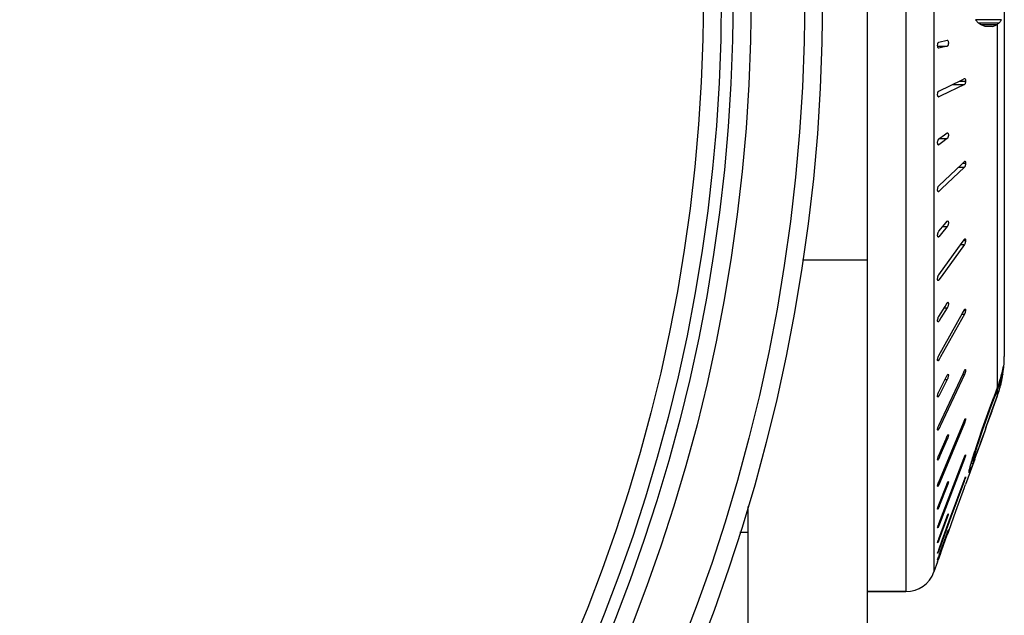
# Model space of a CAD drawing. Units: millimetres. Extents: x 0 to 420, y 0 to 297.
# Drawn here: x 232 to 240, y 218 to 223 of the extents above; entities that cross this region are included whole.
import ezdxf

# ---------------------------------------------------------------- set-up
doc = ezdxf.new("R2010")
doc.units = ezdxf.units.MM
doc.header["$LTSCALE"] = 23.1
doc.layers.add('02___PRT_ALL_AXES', color=7, linetype='CONTINUOUS')
doc.layers.add('7_ALL_FEATURES', color=7, linetype='CONTINUOUS')

msp = doc.modelspace()

# ---------------------------------------------------------------- linework, layer by layer
at = {"layer": '02___PRT_ALL_AXES', "color": 7, "linetype": 'CONTINUOUS'}
for p, q in [((238.8567, 227.7092), (238.8567, 220.4805)), ((239.7587, 218.8226), (239.6817, 218.6092)), ((237.7876, 218.2092), (237.8567, 218.2092)), ((239.447, 217.9592), (239.4163, 217.8743)), ((239.1812, 217.7092), (238.8567, 217.7092))]:
    msp.add_line(p, q, dxfattribs=at)
at = {"layer": '7_ALL_FEATURES', "color": 7, "linetype": 'CONTINUOUS'}
for p, q in [((238.8567, 227.7092), (238.8567, 187.2092)), ((240.0067, 225.7342), (240.0067, 219.6842)), ((239.9833, 222.5123), (239.7644, 222.5123)), ((239.7914, 222.4842), (239.7644, 222.5123)), ((239.9627, 222.4842), (239.7914, 222.4842)), ((239.8118, 222.4702), (239.7914, 222.4842)), ((239.9429, 222.4702), (239.8118, 222.4702)), ((239.846, 222.4561), (239.8118, 222.4702)), ((239.9081, 222.4561), (239.846, 222.4561)), ((239.9081, 222.4561), (239.9429, 222.4702)), ((239.9429, 222.4702), (239.9472, 222.473)), ((239.456, 222.2725), (239.4552, 222.2724)), ((239.456, 222.3223), (239.5282, 222.3397)), ((239.5282, 222.2899), (239.456, 222.2725)), ((239.5282, 222.3397), (239.5289, 222.3398)), ((239.6534, 222.0083), (239.6726, 222.0175)), ((239.6726, 222.0175), (239.6741, 222.0179)), ((239.456, 221.9134), (239.6534, 222.0083)), ((239.6726, 221.9683), (239.4752, 221.8734)), ((239.456, 221.8641), (239.4545, 221.8638)), ((239.4566, 221.8644), (239.456, 221.8641)), ((239.4752, 221.8734), (239.4566, 221.8644)), ((239.456, 221.5105), (239.5053, 221.5458)), ((239.5053, 221.5458), (239.5282, 221.5622)), ((239.5282, 221.5622), (239.5304, 221.563)), ((239.456, 221.4622), (239.4537, 221.4613)), ((239.4788, 221.4785), (239.456, 221.4622)), ((239.5282, 221.5139), (239.4788, 221.4785)), ((239.456, 221.1167), (239.6492, 221.2997)), ((239.6726, 221.2749), (239.4794, 221.0919)), ((239.6492, 221.2997), (239.6699, 221.3193)), ((239.6699, 221.3193), (239.6726, 221.3219)), ((239.6726, 221.3219), (239.6757, 221.3233)), ((239.456, 221.0697), (239.4529, 221.0682)), ((239.4587, 221.0723), (239.456, 221.0697)), ((239.4794, 221.0919), (239.4587, 221.0723)), ((239.456, 220.735), (239.5058, 220.7933)), ((239.5282, 220.7742), (239.4783, 220.7159)), ((239.5058, 220.7933), (239.5282, 220.8195)), ((239.5282, 220.8195), (239.532, 220.8218)), ((239.4783, 220.7159), (239.456, 220.6897)), ((239.456, 220.6897), (239.4522, 220.6874)), ((239.456, 220.3684), (239.6521, 220.6399)), ((239.6726, 220.6251), (239.4765, 220.3535)), ((239.6521, 220.6399), (239.6714, 220.6667)), ((239.6714, 220.6667), (239.6726, 220.6684)), ((239.4572, 220.3268), (239.456, 220.3251)), ((239.4765, 220.3535), (239.4572, 220.3268)), ((239.5097, 220.1049), (239.5282, 220.1343)), ((239.456, 220.0196), (239.5097, 220.1049)), ((239.456, 219.6912), (239.6563, 220.0478)), ((239.6726, 220.0386), (239.4723, 219.682)), ((239.5282, 220.0933), (239.4744, 220.0079)), ((239.6563, 220.0478), (239.6726, 220.0769)), ((239.6775, 220.0825), (239.6785, 220.0827)), ((239.6814, 220.0782), (239.6817, 220.0738)), ((239.4744, 220.0079), (239.456, 219.9786)), ((239.4473, 219.6516), (239.447, 219.656)), ((239.4511, 219.6473), (239.4501, 219.6471)), ((239.4723, 219.682), (239.456, 219.6529)), ((239.456, 219.1057), (239.6602, 219.5391)), ((239.6602, 219.5391), (239.6726, 219.5654)), ((240.0008, 219.5901), (239.9971, 219.5901)), ((239.456, 219.3858), (239.5139, 219.4992)), ((239.6726, 219.5332), (239.4684, 219.0999)), ((239.5282, 219.4919), (239.4703, 219.3785)), ((239.5139, 219.4992), (239.5282, 219.5272)), ((239.9677, 219.456), (239.9607, 219.456)), ((239.98, 219.4943), (239.9732, 219.4943)), ((239.987, 219.5135), (239.9788, 219.5135)), ((239.9811, 219.4723), (239.9817, 219.4751)), ((239.9838, 219.4752), (239.9817, 219.4752)), ((239.9941, 219.5326), (239.9841, 219.5326)), ((239.9941, 219.5326), (239.9938, 219.531)), ((239.4703, 219.3785), (239.456, 219.3505)), ((239.9394, 219.3986), (239.9176, 219.3411)), ((239.9359, 219.3699), (239.9244, 219.3411)), ((239.9462, 219.3959), (239.9359, 219.3699)), ((239.9472, 219.4188), (239.9394, 219.3986)), ((239.9472, 219.3985), (239.9462, 219.3959)), ((239.9644, 219.3986), (239.9625, 219.3986)), ((239.8824, 219.2454), (239.9176, 219.3411)), ((239.8885, 219.2432), (239.9236, 219.339)), ((239.903, 219.2262), (239.9411, 219.3328)), ((239.9111, 219.2454), (239.9423, 219.3323)), ((239.9244, 219.3411), (239.9176, 219.3411)), ((239.9236, 219.339), (239.9244, 219.3411)), ((239.9411, 219.3328), (239.9441, 219.3411)), ((239.9423, 219.3323), (239.9455, 219.3411)), ((239.9441, 219.3411), (239.9472, 219.3502)), ((239.9455, 219.3411), (239.9472, 219.346)), ((239.8215, 219.0731), (239.8824, 219.2454)), ((239.8348, 219.0922), (239.8824, 219.2262)), ((239.8547, 219.0922), (239.903, 219.2262)), ((239.8557, 219.0918), (239.9041, 219.2259)), ((239.8824, 219.2262), (239.8757, 219.2262)), ((239.8824, 219.2262), (239.8885, 219.2432)), ((239.9041, 219.2259), (239.9078, 219.2362)), ((239.9078, 219.2362), (239.9111, 219.2454)), ((239.456, 218.6298), (239.6637, 219.1281)), ((239.6726, 219.1244), (239.4648, 218.626)), ((239.6637, 219.1281), (239.6726, 219.1494)), ((239.6761, 219.1336), (239.6726, 219.1244)), ((239.679, 219.1434), (239.6761, 219.1336)), ((239.68, 219.1617), (239.6804, 219.1618)), ((239.4684, 219.0999), (239.456, 219.0736)), ((239.789, 218.9773), (239.8215, 219.0731)), ((239.7951, 218.9773), (239.8275, 219.071)), ((239.8447, 219.0646), (239.8129, 218.9773)), ((239.8457, 219.0643), (239.8142, 218.9773)), ((239.8275, 219.071), (239.8348, 219.0922)), ((239.8348, 219.0922), (239.8283, 219.0922)), ((239.8547, 219.0922), (239.8447, 219.0646)), ((239.8489, 219.0731), (239.8457, 219.0643)), ((239.8489, 219.0731), (239.8557, 219.0918)), ((239.456, 218.8531), (239.5176, 218.9929)), ((239.5282, 218.9882), (239.4665, 218.8484)), ((239.5176, 218.9929), (239.5282, 219.0169)), ((239.7699, 218.9199), (239.789, 218.9773)), ((239.777, 218.9204), (239.7945, 218.9755)), ((239.7951, 218.9773), (239.789, 218.9773)), ((239.81, 218.9695), (239.7916, 218.9203)), ((239.7945, 218.9755), (239.7951, 218.9773)), ((239.8112, 218.9692), (239.8037, 218.9487)), ((239.8129, 218.9773), (239.81, 218.9695)), ((239.8142, 218.9773), (239.8112, 218.9692)), ((239.7583, 218.8624), (239.7762, 218.9178)), ((239.7888, 218.9128), (239.7699, 218.8624)), ((239.7793, 218.8817), (239.7719, 218.8617)), ((239.7762, 218.9178), (239.777, 218.9204)), ((239.7905, 218.9123), (239.7793, 218.8817)), ((239.7916, 218.9203), (239.7888, 218.9128)), ((239.7933, 218.9199), (239.7905, 218.9123)), ((239.7933, 218.9199), (239.7914, 218.9199)), ((239.8037, 218.9487), (239.7933, 218.9199)), ((239.4665, 218.8484), (239.456, 218.8244)), ((239.456, 218.2777), (239.6669, 218.8266)), ((239.6726, 218.8244), (239.4617, 218.2755)), ((239.6669, 218.8266), (239.6726, 218.8415)), ((239.6811, 218.858), (239.6817, 218.8565)), ((239.7445, 218.805), (239.7337, 218.805)), ((239.7474, 218.8241), (239.7394, 218.8241)), ((239.7544, 218.8147), (239.7435, 218.7858)), ((239.7474, 218.8241), (239.7529, 218.8433)), ((239.7583, 218.8624), (239.7513, 218.8624)), ((239.7529, 218.8433), (239.7583, 218.8624)), ((239.7627, 218.8367), (239.7544, 218.8147)), ((239.7599, 218.8373), (239.7546, 218.8241)), ((239.7651, 218.8433), (239.7623, 218.8433)), ((239.7651, 218.8433), (239.7627, 218.8367)), ((239.7719, 218.8617), (239.7651, 218.8433)), ((239.7206, 218.7284), (239.7123, 218.7284)), ((239.7435, 218.7858), (239.7279, 218.7858)), ((239.7414, 218.7805), (239.7322, 218.7572)), ((239.7435, 218.7858), (239.7414, 218.7805)), ((239.4648, 218.626), (239.456, 218.6048)), ((239.5565, 218.3345), (239.6698, 218.6436)), ((239.6726, 218.6425), (239.5593, 218.3335)), ((239.6698, 218.6436), (239.6726, 218.6512)), ((239.681, 218.6713), (239.6815, 218.6719)), ((239.6815, 218.6719), (239.6817, 218.6715)), ((239.4487, 218.5924), (239.4482, 218.5923)), ((239.456, 218.4375), (239.5209, 218.6005)), ((239.5282, 218.5976), (239.4632, 218.4346)), ((239.5209, 218.6005), (239.5282, 218.6187)), ((239.5319, 218.608), (239.5282, 218.5976)), ((239.6007, 218.3852), (239.6726, 218.5842)), ((239.6726, 218.5842), (239.676, 218.5935)), ((239.676, 218.5935), (239.6775, 218.5978)), ((239.6775, 218.5978), (239.679, 218.6017)), ((239.679, 218.6017), (239.6817, 218.6092)), ((239.4522, 218.4272), (239.456, 218.4375)), ((239.4632, 218.4346), (239.456, 218.4164)), ((239.5427, 218.2244), (239.6007, 218.3852)), ((239.456, 218.1517), (239.5239, 218.3335)), ((239.5282, 218.3319), (239.4602, 218.1501)), ((239.4855, 218.1409), (239.5565, 218.3345)), ((239.5593, 218.3335), (239.4883, 218.1398)), ((239.5239, 218.3335), (239.5282, 218.3449)), ((239.4475, 218.2442), (239.447, 218.2457)), ((239.4617, 218.2755), (239.456, 218.2606)), ((239.5344, 218.2014), (239.5427, 218.2244)), ((239.4602, 218.1501), (239.456, 218.1388)), ((239.456, 218.0603), (239.4855, 218.1409)), ((239.4883, 218.1398), (239.4588, 218.0593)), ((239.4739, 218.0538), (239.5268, 218.1998)), ((239.5282, 218.1993), (239.4753, 218.0533)), ((239.4803, 218.0516), (239.5285, 218.1851)), ((239.5268, 218.1998), (239.5282, 218.2036)), ((239.5285, 218.1851), (239.5344, 218.2014)), ((239.4588, 218.0593), (239.456, 218.0517)), ((239.4636, 218.0254), (239.4739, 218.0538)), ((239.4753, 218.0533), (239.465, 218.0249)), ((239.47, 218.0231), (239.4803, 218.0516)), ((239.4471, 218.031), (239.447, 218.0314)), ((239.447, 217.9592), (239.4527, 217.9751)), ((239.4477, 218.0316), (239.4471, 218.031)), ((239.4527, 217.9751), (239.456, 217.9842)), ((239.456, 218.0044), (239.4636, 218.0254)), ((239.4574, 218.0039), (239.456, 218)), ((239.456, 217.9842), (239.4624, 218.0021)), ((239.465, 218.0249), (239.4574, 218.0039)), ((239.4624, 218.0021), (239.47, 218.0231)), ((238.8567, 217.7092), (239.1812, 217.7092))]:
    msp.add_line(p, q, dxfattribs=at)
at = {"layer": '7_ALL_FEATURES', "color": 9, "linetype": 'CONTINUOUS'}
for p, q in [((239.1812, 227.7092), (239.1812, 217.7092)), ((239.4163, 227.5441), (239.4163, 217.8743)), ((239.9472, 222.473), (239.9472, 219.4188)), ((239.4472, 222.2899), (239.5282, 222.2899)), ((239.5702, 221.9683), (239.6726, 221.9683)), ((239.6305, 221.9973), (239.6817, 221.9973)), ((239.4533, 221.8641), (239.456, 221.8641)), ((239.4537, 221.4622), (239.456, 221.4622)), ((239.4608, 221.5139), (239.5282, 221.5139)), ((239.623, 221.2749), (239.6726, 221.2749)), ((239.6569, 221.3069), (239.6817, 221.3069)), ((239.4529, 221.0697), (239.456, 221.0697)), ((239.4895, 220.7742), (239.5282, 220.7742)), ((239.4492, 220.6897), (239.456, 220.6897)), ((239.6414, 220.6251), (239.6726, 220.6251)), ((239.666, 220.6592), (239.6817, 220.6592)), ((238.8567, 220.4928), (238.3139, 220.4928)), ((239.447, 220.3251), (239.456, 220.3251)), ((239.5024, 220.0933), (239.5282, 220.0933)), ((239.6511, 220.0386), (239.6726, 220.0386)), ((239.6709, 220.0738), (239.6817, 220.0738)), ((239.4478, 219.9786), (239.456, 219.9786)), ((239.447, 219.6529), (239.456, 219.6529)), ((239.6744, 219.5684), (239.6817, 219.5684)), ((239.5101, 219.4919), (239.5282, 219.4919)), ((239.6575, 219.5332), (239.6726, 219.5332)), ((239.9472, 219.3985), (239.9472, 219.3502)), ((239.4472, 219.3505), (239.456, 219.3505)), ((239.6622, 219.1244), (239.6726, 219.1244)), ((239.6773, 219.1585), (239.6817, 219.1585)), ((239.447, 219.0736), (239.456, 219.0736)), ((239.5155, 218.9882), (239.5282, 218.9882)), ((239.4486, 218.8244), (239.456, 218.8244)), ((239.6661, 218.8244), (239.6726, 218.8244)), ((239.6797, 218.8565), (239.6817, 218.8565)), ((239.6694, 218.6425), (239.6726, 218.6425)), ((239.447, 218.6048), (239.456, 218.6048)), ((239.5198, 218.5976), (239.5282, 218.5976)), ((239.4491, 218.4164), (239.456, 218.4164)), ((239.5233, 218.3319), (239.5282, 218.3319)), ((239.4502, 218.2606), (239.456, 218.2606)), ((239.4515, 218.1388), (239.456, 218.1388)), ((239.4529, 218.0517), (239.456, 218.0517))]:
    msp.add_line(p, q, dxfattribs=at)
at = {"layer": '7_ALL_FEATURES', "color": 3, "linetype": 'CONTINUOUS'}
msp.add_line((237.8567, 187.2092), (237.8567, 218.4248), dxfattribs=at)
at = {"layer": '7_ALL_FEATURES', "color": 7, "linetype": 'CONTINUOUS'}
for radius in [15, 14.25, 14.15, 14]:
    msp.add_circle((223.4817, 222.7092), radius, dxfattribs=at)
at = {"layer": '7_ALL_FEATURES', "color": 9, "linetype": 'CONTINUOUS'}
for radius in [14.85, 14.4]:
    msp.add_circle((223.4817, 222.7092), radius, dxfattribs=at)
at = {"layer": '7_ALL_FEATURES', "color": 7, "linetype": 'CONTINUOUS'}
for centre, radius, start, end in [((239.0067, 219.6842), 1, 353.3816, 360), ((239.412, 219.6924), 0.594, 344.3987, 350.08252), ((238.9186, 219.6864), 1.0864, 351.86356, 352.87424), ((238.8647, 219.6931), 1.1407, 352.87435, 353.84272), ((239.7794, 219.6493), 0.2256, 344.78473, 349.77203), ((238.8041, 219.6997), 1.2017, 353.84281, 354.76774), ((239.2349, 219.626), 0.7667, 357.31158, 358.74349), ((239.1329, 219.7365), 0.8741, 338.68918, 342.60794), ((239.167, 219.7087), 0.8397, 340.40393, 342.48937), ((239.2769, 219.7113), 0.7294, 341.11013, 345.81842), ((239.3612, 219.6716), 0.6437, 340.43088, 342.02746), ((238.9471, 219.6953), 1.058, 344.91102, 346.93054), ((239.3563, 219.6732), 0.6488, 342.02847, 343.99662), ((238.9868, 219.6868), 1.0192, 345.78573, 346.89174), ((238.9388, 219.6805), 1.0629, 347.81047, 348.70482), ((238.9826, 219.6878), 1.0236, 346.89161, 347.79948), ((239.733, 219.5961), 0.2672, 337.60969, 341.98648), ((238.8966, 219.6888), 1.106, 348.85723, 349.87184), ((238.9802, 219.6883), 1.026, 347.79921, 348.01155), ((238.9732, 219.6847), 1.0322, 348.28575, 349.89344), ((239.4211, 219.5549), 0.5674, 353.87337, 355.81487), ((238.9466, 219.6895), 1.0592, 349.89339, 351.39646), ((239.1651, 219.7093), 0.8416, 338.32868, 340.40358), ((238.9777, 219.6865), 1.0262, 340.86741, 342.88803), ((238.9998, 219.6848), 1.0062, 340.54915, 341.89643), ((238.9978, 219.6854), 1.0083, 341.89643, 343.04809), ((238.9635, 219.6909), 1.0411, 342.88844, 344.91061), ((238.9965, 219.6858), 1.0097, 343.04793, 343.47148), ((238.9933, 219.6851), 1.0125, 343.56082, 345.78676), ((239.0011, 219.6843), 1.0048, 340.32158, 340.54889), ((212.445, 227.7249), 28.7085, 341.97845, 342.13913), ((239.4555, 218.9076), 0.2325, 339.03804, 341.41419), ((230.4094, 221.5967), 9.7333, 343.21443, 343.56732), ((239.1451, 219.1317), 0.6827, 331.40472, 333.21982), ((239.2978, 218.8824), 0.4534, 350.16009, 352.60785), ((233.3584, 221.4039), 6.8968, 338.15264, 338.37704), ((239.3931, 218.7541), 0.3202, 351.93511, 355.38319), ((239.2706, 218.9628), 0.5075, 330.01726, 331.25749), ((235.8768, 219.8062), 3.984, 344.30363, 345.16003), ((239.2911, 218.9516), 0.4841, 331.25748, 332.54231), ((234.4634, 220.8544), 5.6708, 337.98199, 338.29567), ((239.2217, 218.8078), 0.4802, 339.8742, 340.85403), ((239.2324, 218.4423), 0.3157, 339.53207, 341.57118), ((239.6673, 218.1968), 0.2264, 159.04163, 161.59101), ((239.7409, 218.0454), 0.3041, 159.53474, 161.64295), ((238.6267, 218.526), 0.9589, 340.07654, 340.32419), ((239.8797, 217.9051), 0.4513, 159.87508, 160.91918), ((240.2533, 217.7154), 0.848, 160.07695, 160.35701), ((239.1812, 217.9592), 0.25, 270, 340.14479)]:
    msp.add_arc(centre, radius, start, end, dxfattribs=at)
for points, knots in [([(239.9833, 222.5123), (239.9818, 222.51), (239.9755, 222.5002), (239.9684, 222.4909), (239.9627, 222.4842)], [0, 0, 0, 0, 0.241294, 1, 1, 1, 1]), ([(239.9627, 222.4842), (239.9615, 222.4833), (239.9565, 222.4794), (239.9512, 222.4757), (239.9472, 222.473)], [0, 0, 0, 0, 0.241504, 1, 1, 1, 1]), ([(239.4552, 222.2724), (239.4523, 222.2724), (239.4488, 222.2791), (239.4473, 222.2872), (239.4466, 222.2992), (239.4481, 222.3106), (239.4519, 222.3193), (239.4546, 222.322), (239.456, 222.3223)], [0, 0, 0, 0, 0.162035, 0.30721, 0.480448, 0.809573, 0.924619, 1, 1, 1, 1]), ([(239.5289, 222.3398), (239.5319, 222.3398), (239.5354, 222.3332), (239.5369, 222.3251), (239.5376, 222.313), (239.5361, 222.3016), (239.5322, 222.293), (239.5295, 222.2903), (239.5282, 222.2899)], [0, 0, 0, 0, 0.162224, 0.307344, 0.480504, 0.809481, 0.924562, 1, 1, 1, 1]), ([(239.6741, 222.0179), (239.6758, 222.0179), (239.6797, 222.0139), (239.6805, 222.0093), (239.681, 222.0063)], [0, 0, 0, 0, 0.357667, 1, 1, 1, 1]), ([(239.6817, 221.9973), (239.6817, 221.9909), (239.6806, 221.9819), (239.6767, 221.9723), (239.6741, 221.969), (239.6726, 221.9683)], [0, 0, 0, 0, 0.616283, 0.845848, 1, 1, 1, 1]), ([(239.681, 222.0063), (239.6811, 222.0056), (239.6815, 222.0026), (239.6817, 221.9996), (239.6817, 221.9973)], [0, 0, 0, 0, 0.235925, 1, 1, 1, 1]), ([(239.447, 221.8844), (239.447, 221.8908), (239.448, 221.8998), (239.4519, 221.9093), (239.4545, 221.9127), (239.456, 221.9134)], [0, 0, 0, 0, 0.616285, 0.845887, 1, 1, 1, 1]), ([(239.4477, 221.8753), (239.4475, 221.876), (239.4471, 221.879), (239.447, 221.8821), (239.447, 221.8844)], [0, 0, 0, 0, 0.235882, 1, 1, 1, 1]), ([(239.4545, 221.8638), (239.4528, 221.8638), (239.4489, 221.8678), (239.4481, 221.8723), (239.4477, 221.8753)], [0, 0, 0, 0, 0.357223, 1, 1, 1, 1]), ([(239.537, 221.5391), (239.5366, 221.5337), (239.5352, 221.5261), (239.5316, 221.5178), (239.5294, 221.5148), (239.5282, 221.5139)], [0, 0, 0, 0, 0.602608, 0.834191, 1, 1, 1, 1]), ([(239.5304, 221.563), (239.5333, 221.563), (239.5364, 221.5562), (239.5373, 221.5483), (239.5373, 221.5423), (239.537, 221.5391)], [0, 0, 0, 0, 0.328842, 0.634623, 1, 1, 1, 1]), ([(239.4472, 221.4745), (239.4471, 221.4753), (239.4469, 221.4789), (239.447, 221.4825), (239.4472, 221.4852)], [0, 0, 0, 0, 0.237165, 1, 1, 1, 1]), ([(239.4472, 221.4852), (239.4476, 221.4907), (239.4489, 221.4983), (239.4526, 221.5066), (239.4547, 221.5096), (239.456, 221.5105)], [0, 0, 0, 0, 0.602755, 0.834264, 1, 1, 1, 1]), ([(239.4537, 221.4613), (239.4519, 221.4613), (239.4493, 221.4644), (239.4479, 221.4692), (239.4474, 221.4726), (239.4472, 221.4745)], [0, 0, 0, 0, 0.345379, 0.632889, 1, 1, 1, 1]), ([(239.6817, 221.3069), (239.6817, 221.3004), (239.6804, 221.291), (239.6765, 221.2804), (239.6741, 221.2763), (239.6726, 221.2749)], [0, 0, 0, 0, 0.581623, 0.823966, 1, 1, 1, 1]), ([(239.6757, 221.3233), (239.6763, 221.3233), (239.678, 221.3228), (239.68, 221.3197), (239.6807, 221.3169), (239.681, 221.3152)], [0, 0, 0, 0, 0.168755, 0.5005, 1, 1, 1, 1]), ([(239.681, 221.3152), (239.6811, 221.3146), (239.6815, 221.3119), (239.6817, 221.3091), (239.6817, 221.3069)], [0, 0, 0, 0, 0.228397, 1, 1, 1, 1]), ([(239.447, 221.0846), (239.447, 221.0912), (239.4482, 221.1006), (239.4521, 221.1111), (239.4545, 221.1153), (239.456, 221.1167)], [0, 0, 0, 0, 0.581554, 0.823964, 1, 1, 1, 1]), ([(239.4477, 221.0763), (239.4475, 221.0769), (239.4471, 221.0797), (239.447, 221.0825), (239.447, 221.0846)], [0, 0, 0, 0, 0.228332, 1, 1, 1, 1]), ([(239.4529, 221.0682), (239.4523, 221.0682), (239.4506, 221.0688), (239.4487, 221.0719), (239.448, 221.0746), (239.4477, 221.0763)], [0, 0, 0, 0, 0.168396, 0.499963, 1, 1, 1, 1]), ([(239.5352, 220.7908), (239.5344, 220.7875), (239.5326, 220.7817), (239.5299, 220.7762), (239.5282, 220.7742)], [0, 0, 0, 0, 0.573352, 1, 1, 1, 1]), ([(239.532, 220.8218), (239.5333, 220.8218), (239.5354, 220.8197), (239.5364, 220.8162), (239.5374, 220.8104), (239.5372, 220.8017), (239.5361, 220.7945), (239.5352, 220.7908)], [0, 0, 0, 0, 0.119547, 0.216112, 0.340494, 0.653506, 1, 1, 1, 1]), ([(239.4472, 220.6969), (239.447, 220.6985), (239.4467, 220.7057), (239.4477, 220.713), (239.449, 220.7184)], [0, 0, 0, 0, 0.225328, 1, 1, 1, 1]), ([(239.4522, 220.6874), (239.4516, 220.6874), (239.4497, 220.6882), (239.4479, 220.6918), (239.4474, 220.695), (239.4472, 220.6969)], [0, 0, 0, 0, 0.157887, 0.487288, 1, 1, 1, 1]), ([(239.449, 220.7184), (239.4498, 220.7218), (239.4516, 220.7275), (239.4543, 220.7331), (239.456, 220.735)], [0, 0, 0, 0, 0.573392, 1, 1, 1, 1]), ([(239.6726, 220.6684), (239.673, 220.6689), (239.6742, 220.6703), (239.6759, 220.6717), (239.6772, 220.6717)], [0, 0, 0, 0, 0.324425, 1, 1, 1, 1]), ([(239.679, 220.6401), (239.6786, 220.6386), (239.677, 220.6334), (239.6749, 220.6282), (239.6726, 220.6251)], [0, 0, 0, 0, 0.292428, 1, 1, 1, 1]), ([(239.6772, 220.6717), (239.6776, 220.6717), (239.6799, 220.671), (239.6806, 220.6682), (239.681, 220.6663)], [0, 0, 0, 0, 0.181181, 1, 1, 1, 1]), ([(239.6817, 220.6592), (239.6817, 220.6577), (239.6814, 220.6513), (239.6803, 220.6449), (239.679, 220.6401)], [0, 0, 0, 0, 0.235158, 1, 1, 1, 1]), ([(239.681, 220.6663), (239.6811, 220.6658), (239.6816, 220.6635), (239.6817, 220.6611), (239.6817, 220.6592)], [0, 0, 0, 0, 0.220563, 1, 1, 1, 1]), ([(239.4495, 220.3528), (239.4499, 220.3544), (239.4515, 220.3598), (239.4536, 220.3651), (239.456, 220.3684)], [0, 0, 0, 0, 0.292605, 1, 1, 1, 1]), ([(239.447, 220.3342), (239.447, 220.3357), (239.4472, 220.342), (239.4483, 220.3482), (239.4495, 220.3528)], [0, 0, 0, 0, 0.234924, 1, 1, 1, 1]), ([(239.4476, 220.327), (239.4475, 220.3276), (239.4471, 220.3299), (239.447, 220.3323), (239.447, 220.3342)], [0, 0, 0, 0, 0.219994, 1, 1, 1, 1]), ([(239.4514, 220.3218), (239.451, 220.3218), (239.4487, 220.3225), (239.448, 220.3252), (239.4476, 220.327)], [0, 0, 0, 0, 0.181232, 1, 1, 1, 1]), ([(239.456, 220.3251), (239.4556, 220.3246), (239.4544, 220.3231), (239.4527, 220.3218), (239.4514, 220.3218)], [0, 0, 0, 0, 0.324887, 1, 1, 1, 1]), ([(239.5282, 220.1343), (239.5286, 220.1349), (239.5299, 220.1368), (239.5319, 220.1387), (239.5334, 220.1387)], [0, 0, 0, 0, 0.338344, 1, 1, 1, 1]), ([(239.5334, 220.1387), (239.5349, 220.1387), (239.5367, 220.1353), (239.5372, 220.131), (239.5374, 220.1192), (239.5349, 220.1091), (239.5319, 220.1011)], [0, 0, 0, 0, 0.114022, 0.218912, 0.354056, 1, 1, 1, 1]), ([(239.5319, 220.1011), (239.5316, 220.1004), (239.5306, 220.0977), (239.5293, 220.0951), (239.5282, 220.0933)], [0, 0, 0, 0, 0.279127, 1, 1, 1, 1]), ([(239.6726, 220.0769), (239.673, 220.0776), (239.6743, 220.0797), (239.676, 220.0818), (239.6775, 220.0825)], [0, 0, 0, 0, 0.323278, 1, 1, 1, 1]), ([(239.6759, 220.0457), (239.6756, 220.045), (239.6747, 220.0426), (239.6736, 220.0402), (239.6726, 220.0386)], [0, 0, 0, 0, 0.27282, 1, 1, 1, 1]), ([(239.681, 220.0651), (239.6802, 220.06), (239.6787, 220.0535), (239.6765, 220.0472), (239.6759, 220.0457)], [0, 0, 0, 0, 0.761267, 1, 1, 1, 1]), ([(239.6785, 220.0827), (239.6788, 220.0827), (239.6807, 220.082), (239.6811, 220.0797), (239.6814, 220.0782)], [0, 0, 0, 0, 0.17761, 1, 1, 1, 1]), ([(239.6817, 220.0738), (239.6817, 220.0731), (239.6816, 220.0702), (239.6813, 220.0673), (239.681, 220.0651)], [0, 0, 0, 0, 0.227052, 1, 1, 1, 1]), ([(239.4507, 219.9741), (239.449, 219.9741), (239.4472, 219.9785), (239.4469, 219.9835), (239.447, 219.9874), (239.4472, 219.9895)], [0, 0, 0, 0, 0.315377, 0.616805, 1, 1, 1, 1]), ([(239.4472, 219.9895), (239.4477, 219.9953), (239.4492, 220.0028), (239.4516, 220.0101), (239.4522, 220.0118)], [0, 0, 0, 0, 0.76137, 1, 1, 1, 1]), ([(239.456, 219.9786), (239.4555, 219.9779), (239.4543, 219.9761), (239.4523, 219.9741), (239.4507, 219.9741)], [0, 0, 0, 0, 0.33883, 1, 1, 1, 1]), ([(239.4522, 220.0118), (239.4525, 220.0125), (239.4536, 220.0152), (239.4549, 220.0178), (239.456, 220.0196)], [0, 0, 0, 0, 0.279066, 1, 1, 1, 1]), ([(239.447, 219.656), (239.447, 219.6566), (239.447, 219.6595), (239.4473, 219.6623), (239.4476, 219.6645)], [0, 0, 0, 0, 0.227384, 1, 1, 1, 1]), ([(239.4501, 219.6471), (239.4498, 219.6471), (239.4479, 219.6477), (239.4475, 219.65), (239.4473, 219.6516)], [0, 0, 0, 0, 0.176703, 1, 1, 1, 1]), ([(239.4476, 219.6645), (239.4484, 219.6695), (239.4505, 219.6786), (239.4538, 219.6874), (239.456, 219.6912)], [0, 0, 0, 0, 0.538013, 1, 1, 1, 1]), ([(239.456, 219.6529), (239.4556, 219.6522), (239.4543, 219.6501), (239.4527, 219.648), (239.4511, 219.6473)], [0, 0, 0, 0, 0.322211, 1, 1, 1, 1]), ([(239.6726, 219.5654), (239.6737, 219.5676), (239.6754, 219.5707), (239.6782, 219.5743), (239.6795, 219.5743)], [0, 0, 0, 0, 0.65349, 1, 1, 1, 1]), ([(239.6759, 219.5412), (239.6756, 219.5405), (239.6746, 219.5378), (239.6735, 219.5351), (239.6726, 219.5332)], [0, 0, 0, 0, 0.266232, 1, 1, 1, 1]), ([(239.681, 219.5607), (239.6807, 219.5591), (239.6795, 219.5525), (239.6776, 219.546), (239.6759, 219.5412)], [0, 0, 0, 0, 0.240262, 1, 1, 1, 1]), ([(239.6795, 219.5743), (239.6799, 219.5743), (239.6809, 219.5738), (239.6815, 219.5715), (239.6817, 219.5696), (239.6817, 219.5684)], [0, 0, 0, 0, 0.146514, 0.47089, 1, 1, 1, 1]), ([(239.6817, 219.5684), (239.6817, 219.5679), (239.6816, 219.5653), (239.6813, 219.5627), (239.681, 219.5607)], [0, 0, 0, 0, 0.217424, 1, 1, 1, 1]), ([(239.5282, 219.5272), (239.5291, 219.5291), (239.5307, 219.5318), (239.5334, 219.5345), (239.5346, 219.5346)], [0, 0, 0, 0, 0.640642, 1, 1, 1, 1]), ([(239.5319, 219.5008), (239.5316, 219.5), (239.5305, 219.497), (239.5293, 219.494), (239.5282, 219.4919)], [0, 0, 0, 0, 0.271179, 1, 1, 1, 1]), ([(239.5346, 219.5346), (239.5358, 219.5346), (239.5371, 219.5315), (239.5373, 219.5279), (239.5371, 219.5213), (239.5354, 219.5121), (239.5333, 219.5046), (239.5319, 219.5008)], [0, 0, 0, 0, 0.103788, 0.20365, 0.334248, 0.657796, 1, 1, 1, 1]), ([(239.4472, 219.3547), (239.4473, 219.3565), (239.4484, 219.364), (239.4503, 219.3714), (239.4522, 219.3769)], [0, 0, 0, 0, 0.234605, 1, 1, 1, 1]), ([(239.4522, 219.3769), (239.4525, 219.3777), (239.4536, 219.3808), (239.4549, 219.3837), (239.456, 219.3858)], [0, 0, 0, 0, 0.271143, 1, 1, 1, 1]), ([(239.4496, 219.3432), (239.4483, 219.3431), (239.447, 219.3464), (239.4469, 219.3502), (239.447, 219.3531), (239.4472, 219.3547)], [0, 0, 0, 0, 0.307924, 0.608257, 1, 1, 1, 1]), ([(239.456, 219.3505), (239.455, 219.3486), (239.4534, 219.3459), (239.4507, 219.3432), (239.4496, 219.3432)], [0, 0, 0, 0, 0.641373, 1, 1, 1, 1]), ([(239.6726, 219.1494), (239.6738, 219.1522), (239.6756, 219.1561), (239.6782, 219.1601), (239.6794, 219.1615), (239.68, 219.1617)], [0, 0, 0, 0, 0.644429, 0.865294, 1, 1, 1, 1]), ([(239.6817, 219.1585), (239.6817, 219.1576), (239.6813, 219.1524), (239.6801, 219.1474), (239.679, 219.1434)], [0, 0, 0, 0, 0.188153, 1, 1, 1, 1]), ([(239.6804, 219.1618), (239.6806, 219.1618), (239.6819, 219.1612), (239.6817, 219.1596), (239.6817, 219.1585)], [0, 0, 0, 0, 0.150969, 1, 1, 1, 1]), ([(239.447, 219.0705), (239.447, 219.0717), (239.4473, 219.0775), (239.4485, 219.0832), (239.4496, 219.0876)], [0, 0, 0, 0, 0.206337, 1, 1, 1, 1]), ([(239.4491, 219.0647), (239.4488, 219.0647), (239.4477, 219.0652), (239.4471, 219.0675), (239.447, 219.0693), (239.447, 219.0705)], [0, 0, 0, 0, 0.145637, 0.47001, 1, 1, 1, 1]), ([(239.456, 219.0736), (239.4549, 219.0713), (239.4532, 219.0683), (239.4504, 219.0647), (239.4491, 219.0647)], [0, 0, 0, 0, 0.654234, 1, 1, 1, 1]), ([(239.4496, 219.0876), (239.4501, 219.0893), (239.4518, 219.0954), (239.454, 219.1015), (239.456, 219.1057)], [0, 0, 0, 0, 0.26589, 1, 1, 1, 1]), ([(239.5282, 219.0169), (239.5294, 219.0196), (239.5311, 219.0231), (239.5337, 219.0265), (239.535, 219.0276), (239.5356, 219.0276)], [0, 0, 0, 0, 0.659856, 0.873656, 1, 1, 1, 1]), ([(239.5319, 218.998), (239.5316, 218.9971), (239.5305, 218.9938), (239.5292, 218.9906), (239.5282, 218.9882)], [0, 0, 0, 0, 0.264081, 1, 1, 1, 1]), ([(239.5356, 219.0276), (239.5365, 219.0276), (239.5373, 219.0249), (239.5372, 219.022), (239.5368, 219.0163), (239.5351, 219.0083), (239.5331, 219.0015), (239.5319, 218.998)], [0, 0, 0, 0, 0.092604, 0.187987, 0.315026, 0.638764, 1, 1, 1, 1]), ([(239.4486, 218.8137), (239.448, 218.8137), (239.4468, 218.8158), (239.4471, 218.8218), (239.448, 218.8276), (239.449, 218.8319)], [0, 0, 0, 0, 0.095406, 0.296995, 1, 1, 1, 1]), ([(239.456, 218.8244), (239.4548, 218.8217), (239.453, 218.8182), (239.4505, 218.8147), (239.4491, 218.8137), (239.4486, 218.8137)], [0, 0, 0, 0, 0.660556, 0.874221, 1, 1, 1, 1]), ([(239.4522, 218.8433), (239.4525, 218.8442), (239.4537, 218.8475), (239.4549, 218.8507), (239.456, 218.8531)], [0, 0, 0, 0, 0.264068, 1, 1, 1, 1]), ([(239.6726, 218.8415), (239.6735, 218.8437), (239.6751, 218.8477), (239.6774, 218.8529), (239.6792, 218.856), (239.6805, 218.858), (239.6811, 218.858)], [0, 0, 0, 0, 0.377286, 0.689097, 0.903106, 1, 1, 1, 1]), ([(239.6817, 218.8565), (239.6817, 218.8534), (239.6796, 218.8456), (239.6774, 218.8381), (239.6759, 218.8335)], [0, 0, 0, 0, 0.391987, 1, 1, 1, 1]), ([(239.4496, 218.6109), (239.4509, 218.6158), (239.4529, 218.6221), (239.4554, 218.6283), (239.456, 218.6298)], [0, 0, 0, 0, 0.76327, 1, 1, 1, 1]), ([(239.5282, 218.6187), (239.529, 218.6207), (239.5304, 218.6242), (239.5327, 218.6288), (239.5344, 218.6316), (239.5358, 218.6332), (239.5364, 218.6332)], [0, 0, 0, 0, 0.373179, 0.679072, 0.893842, 1, 1, 1, 1]), ([(239.5364, 218.6332), (239.5371, 218.6332), (239.5374, 218.6294), (239.5365, 218.625), (239.5347, 218.6168), (239.5329, 218.6111), (239.5319, 218.608)], [0, 0, 0, 0, 0.082345, 0.298471, 0.62227, 1, 1, 1, 1]), ([(239.6726, 218.6512), (239.6742, 218.6555), (239.6769, 218.6622), (239.6795, 218.669), (239.681, 218.6713)], [0, 0, 0, 0, 0.631315, 1, 1, 1, 1]), ([(239.6817, 218.6715), (239.6817, 218.6706), (239.681, 218.6681), (239.6791, 218.661), (239.677, 218.6548), (239.6754, 218.6503)], [0, 0, 0, 0, 0.122221, 0.347943, 1, 1, 1, 1]), ([(239.4482, 218.5923), (239.448, 218.5923), (239.4468, 218.5929), (239.447, 218.5945), (239.447, 218.5956)], [0, 0, 0, 0, 0.149954, 1, 1, 1, 1]), ([(239.447, 218.5956), (239.447, 218.5966), (239.4474, 218.6018), (239.4485, 218.6068), (239.4496, 218.6109)], [0, 0, 0, 0, 0.187898, 1, 1, 1, 1]), ([(239.456, 218.6048), (239.4548, 218.6019), (239.453, 218.598), (239.4505, 218.594), (239.4493, 218.5927), (239.4487, 218.5924)], [0, 0, 0, 0, 0.643248, 0.864419, 1, 1, 1, 1]), ([(239.4478, 218.4019), (239.4471, 218.4019), (239.4468, 218.4057), (239.4477, 218.4101), (239.4494, 218.4184), (239.4512, 218.424), (239.4522, 218.4272)], [0, 0, 0, 0, 0.08225, 0.298491, 0.622343, 1, 1, 1, 1]), ([(239.456, 218.4164), (239.4552, 218.4144), (239.4537, 218.4109), (239.4515, 218.4063), (239.4497, 218.4035), (239.4484, 218.4019), (239.4478, 218.4019)], [0, 0, 0, 0, 0.373585, 0.679681, 0.894322, 1, 1, 1, 1]), ([(239.5282, 218.3449), (239.5291, 218.3473), (239.5308, 218.3516), (239.5333, 218.3577), (239.5352, 218.3609), (239.5363, 218.3634), (239.5369, 218.3634)], [0, 0, 0, 0, 0.377096, 0.692334, 0.909316, 1, 1, 1, 1]), ([(239.5369, 218.3634), (239.5375, 218.3634), (239.5369, 218.3601), (239.5363, 218.3569), (239.5343, 218.3499), (239.5328, 218.3452), (239.5319, 218.3425)], [0, 0, 0, 0, 0.074558, 0.286386, 0.609431, 1, 1, 1, 1]), ([(239.447, 218.2457), (239.447, 218.2487), (239.449, 218.2563), (239.4511, 218.2638), (239.4526, 218.2682)], [0, 0, 0, 0, 0.39151, 1, 1, 1, 1]), ([(239.456, 218.2606), (239.4551, 218.2584), (239.4535, 218.2545), (239.4512, 218.2492), (239.4494, 218.2462), (239.4481, 218.2442), (239.4475, 218.2442)], [0, 0, 0, 0, 0.377657, 0.68966, 0.903543, 1, 1, 1, 1]), ([(239.5282, 218.2036), (239.5292, 218.2065), (239.5312, 218.2118), (239.5336, 218.2182), (239.5353, 218.2222), (239.5361, 218.2245), (239.5368, 218.2255), (239.537, 218.2264), (239.5372, 218.2264)], [0, 0, 0, 0, 0.37511, 0.697352, 0.823385, 0.91826, 0.978114, 1, 1, 1, 1]), ([(239.5372, 218.2264), (239.5374, 218.2264), (239.537, 218.2254), (239.5369, 218.2244), (239.5361, 218.2221), (239.5348, 218.218), (239.5325, 218.2115), (239.5306, 218.2061), (239.5296, 218.2032)], [0, 0, 0, 0, 0.019162, 0.076599, 0.170374, 0.295872, 0.620429, 1, 1, 1, 1]), ([(239.4473, 218.1202), (239.4467, 218.1202), (239.4473, 218.1235), (239.4479, 218.1267), (239.4498, 218.1337), (239.4514, 218.1385), (239.4522, 218.1411)], [0, 0, 0, 0, 0.074591, 0.286487, 0.609529, 1, 1, 1, 1]), ([(239.456, 218.1388), (239.4551, 218.1363), (239.4533, 218.132), (239.4509, 218.126), (239.449, 218.1227), (239.4479, 218.1202), (239.4473, 218.1202)], [0, 0, 0, 0, 0.377405, 0.692785, 0.909643, 1, 1, 1, 1]), ([(239.447, 218.0314), (239.447, 218.0323), (239.4476, 218.0348), (239.4495, 218.0419), (239.4516, 218.0481), (239.4532, 218.0526)], [0, 0, 0, 0, 0.122245, 0.347699, 1, 1, 1, 1]), ([(239.456, 218.0517), (239.4544, 218.0474), (239.4517, 218.0407), (239.4491, 218.0339), (239.4477, 218.0316)], [0, 0, 0, 0, 0.631416, 1, 1, 1, 1]), ([(239.447, 217.9772), (239.4468, 217.9772), (239.4472, 217.9782), (239.4473, 217.9792), (239.4481, 217.9816), (239.4494, 217.9857), (239.4516, 217.9922), (239.4535, 217.9976), (239.4546, 218.0005)], [0, 0, 0, 0, 0.019172, 0.076595, 0.170338, 0.295801, 0.620349, 1, 1, 1, 1]), ([(239.456, 218), (239.4549, 217.9971), (239.4529, 217.9918), (239.4506, 217.9855), (239.4489, 217.9814), (239.4481, 217.9791), (239.4474, 217.9781), (239.4472, 217.9772), (239.447, 217.9772)], [0, 0, 0, 0, 0.375294, 0.6976, 0.823596, 0.918406, 0.978185, 1, 1, 1, 1])]:
    msp.add_open_spline(points, degree=3, knots=knots, dxfattribs=at)
msp.add_open_spline([(239.449, 218.8319), (239.4499, 218.8357), (239.451, 218.8395), (239.4522, 218.8433)], degree=3, dxfattribs=at)

doc.saveas('drawing.dxf')
